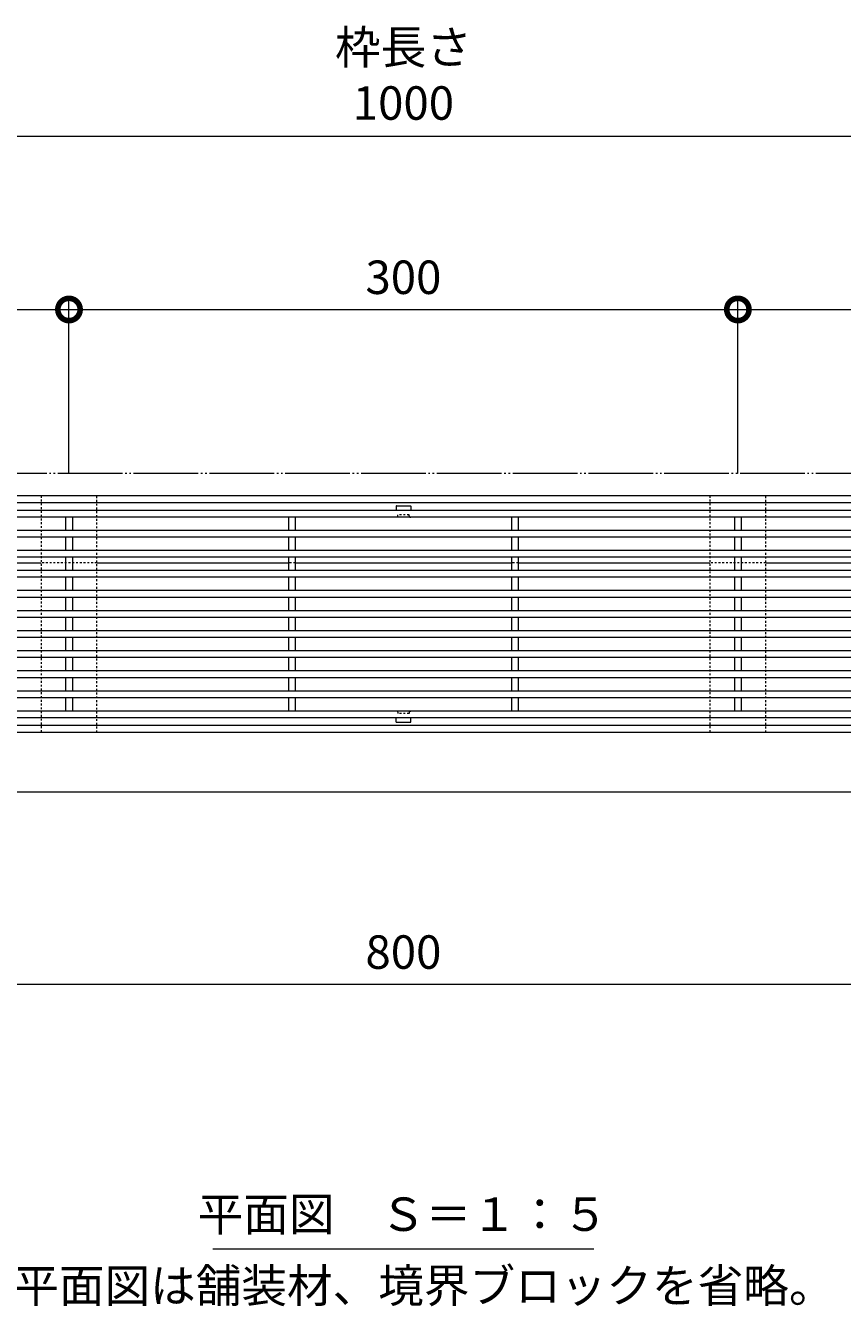
# Model space of a CAD drawing. Units: millimetres. Extents: x -1847 to 1307, y -1115 to 429.
# Drawn here: x -1010 to -644, y -154 to 420 of the extents above; entities that cross this region are included whole.
import ezdxf

# ---------------------------------------------------------------- set-up
doc = ezdxf.new("R2010")
doc.units = ezdxf.units.MM
doc.linetypes.add('2点鎖線（平面）', pattern=[34, 29, -1.2, 0.7, -1.2, 0.7, -1.2])
doc.linetypes.add('点線（標準）', pattern=[1.693333, 0.846667, -0.846667])
doc.layers.get('0').update_dxf_attribs({"lineweight": 9})
doc.layers.get('Defpoints').update_dxf_attribs({"lineweight": 9})
for name, color, linetype, lineweight in [('スリット蓋', 3, 'Continuous', 9), ('寸法', 7, 'Continuous', 9), ('敷地境界線', 7, 'Continuous', 9), ('枠', 7, 'Continuous', 9), ('見出し', 7, 'Continuous', 9), ('角パイプ（蓋受け）', 7, 'Continuous', 9)]:
    doc.layers.add(name, color=color, linetype=linetype, lineweight=lineweight)
doc.styles.add('(K)MSゴシック', font='MS Gothic.ttf')
doc.styles.add('文字_異尺度_H3.0', font='MS Gothic.ttf', dxfattribs={"height": 3})
doc.dimstyles.new('KAD-1', dxfattribs={"dimtxt": 3, "dimasz": 4, "dimexe": 1, "dimexo": 2, "dimgap": 1, "dimtad": 1, "dimdec": 1, "dimdsep": 46, "dimtxsty": '(K)MSゴシック', "dimblk": 'DOTSMALL', "dimcen": 0, "dimclrd": 7, "dimclre": 256, "dimclrt": 2, "dimadec": 1, "dimazin": 0, "dimtfac": 1, "dimtdec": 1, "dimtmove": 0, "dimatfit": 3, "dimldrblk": 'DOTSMALL', "dimfxl": 1, "dimtfill": 1, "dimlwd": 9, "dimlwe": -1, "dimarcsym": 0})

# ---------------------------------------------------------------- blocks, each defined once
blk = doc.blocks.new('_DotSmall')
at = {"color": 0, "linetype": 'ByBlock', "const_width": 0.5}
blk.add_lwpolyline([(-0.0625, 0, 1), (0.0625, 0, 1)], format="xyb", close=True, dxfattribs=at)
blk = doc.blocks.new('*D24')
at = {"layer": 'Defpoints', "color": 0, "linetype": 'Continuous', "lineweight": 9, "transparency": 16777216}
for p in [(-340.45, 370.34), (-1340.45, 209.09), (-340.45, 209.09)]:
    blk.add_point(p, dxfattribs=at)
at = {"layer": '寸法', "transparency": 16777216}
for p, q in [((-1340.45, 219.09), (-1340.45, 375.34)), ((-340.45, 219.09), (-340.45, 375.34))]:
    blk.add_line(p, q, dxfattribs=at)
at = {"layer": '寸法', "color": 7, "lineweight": 9, "transparency": 16777216}
blk.add_line((-1340.45, 370.34), (-340.45, 370.34), dxfattribs=at)
at = {"layer": '寸法', "color": 7, "linetype": 'Continuous', "lineweight": 9, "transparency": 16777216, "xscale": 20, "yscale": 20, "zscale": 20, "rotation": 180}
blk.add_blockref('_DotSmall', (-1340.45, 370.34), dxfattribs=at)
at = {"layer": '寸法', "color": 7, "linetype": 'Continuous', "lineweight": 9, "transparency": 16777216, "xscale": 20, "yscale": 20, "zscale": 20}
blk.add_blockref('_DotSmall', (-340.45, 370.34), dxfattribs=at)
at = {"layer": '寸法', "color": 2, "linetype": 'Continuous', "lineweight": 9, "transparency": 16777216, "insert": (-840.45, 395.72), "char_height": 15, "width": 66.1143, "attachment_point": 5, "style": '(K)MSゴシック', "bg_fill": 3, "box_fill_scale": 1.1, "bg_fill_color": 256, "bg_fill_true_color": 13158600, "bg_fill_transparency": 0}
blk.add_mtext('枠長さ\\P1000', dxfattribs=at)
blk = doc.blocks.new('*D26')
at = {"layer": 'Defpoints', "color": 0, "linetype": 'Continuous', "lineweight": 9, "transparency": 16777216}
for p in [(-990.45, 292.62), (-1290.45, 209.09), (-990.45, 209.09)]:
    blk.add_point(p, dxfattribs=at)
at = {"layer": '寸法', "transparency": 16777216}
for p, q in [((-1290.45, 219.09), (-1290.45, 297.62)), ((-990.45, 219.09), (-990.45, 297.62))]:
    blk.add_line(p, q, dxfattribs=at)
at = {"layer": '寸法', "color": 7, "lineweight": 9, "transparency": 16777216}
blk.add_line((-1290.45, 292.62), (-990.45, 292.62), dxfattribs=at)
at = {"layer": '寸法', "color": 7, "linetype": 'Continuous', "lineweight": 9, "transparency": 16777216, "xscale": 20, "yscale": 20, "zscale": 20, "rotation": 180}
blk.add_blockref('_DotSmall', (-1290.45, 292.62), dxfattribs=at)
at = {"layer": '寸法', "color": 7, "linetype": 'Continuous', "lineweight": 9, "transparency": 16777216, "xscale": 20, "yscale": 20, "zscale": 20}
blk.add_blockref('_DotSmall', (-990.45, 292.62), dxfattribs=at)
at = {"layer": '寸法', "color": 2, "linetype": 'Continuous', "lineweight": 9, "transparency": 16777216, "insert": (-1140.45, 305.12), "char_height": 15, "attachment_point": 5, "style": '(K)MSゴシック', "bg_fill": 3, "box_fill_scale": 1.1, "bg_fill_color": 256, "bg_fill_true_color": 13158600, "bg_fill_transparency": 0}
blk.add_mtext('300', dxfattribs=at)
blk = doc.blocks.new('*D9')
at = {"layer": 'Defpoints', "color": 0, "linetype": 'Continuous', "lineweight": 9, "transparency": 16777216}
for p in [(-390.45, 292.62), (-690.45, 209.09), (-390.45, 209.09)]:
    blk.add_point(p, dxfattribs=at)
at = {"layer": '寸法', "transparency": 16777216}
for p, q in [((-690.45, 219.09), (-690.45, 297.62)), ((-390.45, 219.09), (-390.45, 297.62))]:
    blk.add_line(p, q, dxfattribs=at)
at = {"layer": '寸法', "color": 7, "lineweight": 9, "transparency": 16777216}
blk.add_line((-690.45, 292.62), (-390.45, 292.62), dxfattribs=at)
at = {"layer": '寸法', "color": 7, "linetype": 'Continuous', "lineweight": 9, "transparency": 16777216, "xscale": 20, "yscale": 20, "zscale": 20, "rotation": 180}
blk.add_blockref('_DotSmall', (-690.45, 292.62), dxfattribs=at)
at = {"layer": '寸法', "color": 7, "linetype": 'Continuous', "lineweight": 9, "transparency": 16777216, "xscale": 20, "yscale": 20, "zscale": 20}
blk.add_blockref('_DotSmall', (-390.45, 292.62), dxfattribs=at)
at = {"layer": '寸法', "color": 2, "linetype": 'Continuous', "lineweight": 9, "transparency": 16777216, "insert": (-540.45, 305.12), "char_height": 15, "attachment_point": 5, "style": '(K)MSゴシック', "bg_fill": 3, "box_fill_scale": 1.1, "bg_fill_color": 256, "bg_fill_true_color": 13158600, "bg_fill_transparency": 0}
blk.add_mtext('300', dxfattribs=at)
blk = doc.blocks.new('*D13')
at = {"layer": 'Defpoints', "color": 0, "linetype": 'Continuous', "lineweight": 9, "transparency": 16777216}
for p in [(-1240.45, 76.29), (-440.45, 76.29), (-440.45, -9.84)]:
    blk.add_point(p, dxfattribs=at)
at = {"layer": '寸法', "transparency": 16777216}
for p, q in [((-1240.45, 66.29), (-1240.45, -14.84)), ((-440.45, 66.29), (-440.45, -14.84))]:
    blk.add_line(p, q, dxfattribs=at)
at = {"layer": '寸法', "color": 7, "lineweight": 9, "transparency": 16777216}
blk.add_line((-1240.45, -9.84), (-440.45, -9.84), dxfattribs=at)
at = {"layer": '寸法', "color": 7, "linetype": 'Continuous', "lineweight": 9, "transparency": 16777216, "xscale": 20, "yscale": 20, "zscale": 20, "rotation": 180}
blk.add_blockref('_DotSmall', (-1240.45, -9.84), dxfattribs=at)
at = {"layer": '寸法', "color": 7, "linetype": 'Continuous', "lineweight": 9, "transparency": 16777216, "xscale": 20, "yscale": 20, "zscale": 20}
blk.add_blockref('_DotSmall', (-440.45, -9.84), dxfattribs=at)
at = {"layer": '寸法', "color": 2, "linetype": 'Continuous', "lineweight": 9, "transparency": 16777216, "insert": (-840.45, 2.66), "char_height": 15, "attachment_point": 5, "style": '(K)MSゴシック', "bg_fill": 3, "box_fill_scale": 1.1, "bg_fill_color": 256, "bg_fill_true_color": 13158600, "bg_fill_transparency": 0}
blk.add_mtext('800', dxfattribs=at)
blk = doc.blocks.new('*D18')
at = {"layer": 'Defpoints', "color": 0, "linetype": 'Continuous', "lineweight": 9, "transparency": 16777216}
for p in [(-690.45, 292.62), (-990.45, 209.09), (-690.45, 209.09)]:
    blk.add_point(p, dxfattribs=at)
at = {"layer": '寸法', "transparency": 16777216}
for p, q in [((-990.45, 219.09), (-990.45, 297.62)), ((-690.45, 219.09), (-690.45, 297.62))]:
    blk.add_line(p, q, dxfattribs=at)
at = {"layer": '寸法', "color": 7, "lineweight": 9, "transparency": 16777216}
blk.add_line((-990.45, 292.62), (-690.45, 292.62), dxfattribs=at)
at = {"layer": '寸法', "color": 7, "linetype": 'Continuous', "lineweight": 9, "transparency": 16777216, "xscale": 20, "yscale": 20, "zscale": 20, "rotation": 180}
blk.add_blockref('_DotSmall', (-990.45, 292.62), dxfattribs=at)
at = {"layer": '寸法', "color": 7, "linetype": 'Continuous', "lineweight": 9, "transparency": 16777216, "xscale": 20, "yscale": 20, "zscale": 20}
blk.add_blockref('_DotSmall', (-690.45, 292.62), dxfattribs=at)
at = {"layer": '寸法', "color": 2, "linetype": 'Continuous', "lineweight": 9, "transparency": 16777216, "insert": (-840.45, 305.12), "char_height": 15, "attachment_point": 5, "style": '(K)MSゴシック', "bg_fill": 3, "box_fill_scale": 1.1, "bg_fill_color": 256, "bg_fill_true_color": 13158600, "bg_fill_transparency": 0}
blk.add_mtext('300', dxfattribs=at)

msp = doc.modelspace()

# ---------------------------------------------------------------- linework, layer by layer
at = {"layer": 'スリット蓋', "color": 3, "linetype": 'Continuous', "lineweight": 9}
for p, q in [((-342.45, 202.59), (-1338.45, 202.59)), ((-843.7, 204.49), (-843.7, 202.59)), ((-843.6, 204.59), (-837.3, 204.59)), ((-837.2, 204.49), (-837.2, 202.59)), ((-345.45, 199.59), (-1335.45, 199.59)), ((-991.95, 199.59), (-991.95, 193.59)), ((-988.95, 199.59), (-988.95, 193.59)), ((-891.95, 199.59), (-891.95, 193.59)), ((-888.95, 199.59), (-888.95, 193.59)), ((-791.95, 199.59), (-791.95, 193.59)), ((-788.95, 199.59), (-788.95, 193.59)), ((-691.95, 199.59), (-691.95, 193.59)), ((-688.95, 199.59), (-688.95, 193.59)), ((-345.45, 193.59), (-1335.45, 193.59)), ((-345.45, 190.59), (-1335.45, 190.59)), ((-991.95, 190.59), (-991.95, 184.59)), ((-988.95, 190.59), (-988.95, 184.59)), ((-891.95, 190.59), (-891.95, 184.59)), ((-888.95, 190.59), (-888.95, 184.59)), ((-791.95, 190.59), (-791.95, 184.59)), ((-788.95, 190.59), (-788.95, 184.59)), ((-691.95, 190.59), (-691.95, 184.59)), ((-688.95, 190.59), (-688.95, 184.59)), ((-345.45, 184.59), (-1335.45, 184.59)), ((-345.45, 181.59), (-1335.45, 181.59)), ((-991.95, 181.59), (-991.95, 175.59)), ((-988.95, 181.59), (-988.95, 175.59)), ((-891.95, 181.59), (-891.95, 175.59)), ((-888.95, 181.59), (-888.95, 175.59)), ((-791.95, 181.59), (-791.95, 175.59)), ((-788.95, 181.59), (-788.95, 175.59)), ((-691.95, 181.59), (-691.95, 175.59)), ((-688.95, 181.59), (-688.95, 175.59)), ((-345.45, 175.59), (-1335.45, 175.59)), ((-345.45, 172.59), (-1335.45, 172.59)), ((-991.95, 172.59), (-991.95, 166.59)), ((-988.95, 172.59), (-988.95, 166.59)), ((-891.95, 172.59), (-891.95, 166.59)), ((-888.95, 172.59), (-888.95, 166.59)), ((-791.95, 172.59), (-791.95, 166.59)), ((-788.95, 172.59), (-788.95, 166.59)), ((-691.95, 172.59), (-691.95, 166.59)), ((-688.95, 172.59), (-688.95, 166.59)), ((-345.45, 166.59), (-1335.45, 166.59)), ((-345.45, 163.59), (-1335.45, 163.59)), ((-991.95, 163.59), (-991.95, 157.59)), ((-988.95, 163.59), (-988.95, 157.59)), ((-891.95, 163.59), (-891.95, 157.59)), ((-888.95, 163.59), (-888.95, 157.59)), ((-791.95, 163.59), (-791.95, 157.59)), ((-788.95, 163.59), (-788.95, 157.59)), ((-691.95, 163.59), (-691.95, 157.59)), ((-688.95, 163.59), (-688.95, 157.59)), ((-345.45, 157.59), (-1335.45, 157.59)), ((-345.45, 154.59), (-1335.45, 154.59)), ((-991.95, 154.59), (-991.95, 148.59)), ((-988.95, 154.59), (-988.95, 148.59)), ((-891.95, 154.59), (-891.95, 148.59)), ((-888.95, 154.59), (-888.95, 148.59)), ((-791.95, 154.59), (-791.95, 148.59)), ((-788.95, 154.59), (-788.95, 148.59)), ((-691.95, 154.59), (-691.95, 148.59)), ((-688.95, 154.59), (-688.95, 148.59)), ((-345.45, 148.59), (-1335.45, 148.59)), ((-345.45, 145.59), (-1335.45, 145.59)), ((-991.95, 145.59), (-991.95, 139.59)), ((-988.95, 145.59), (-988.95, 139.59)), ((-891.95, 145.59), (-891.95, 139.59)), ((-888.95, 145.59), (-888.95, 139.59)), ((-791.95, 145.59), (-791.95, 139.59)), ((-788.95, 145.59), (-788.95, 139.59)), ((-691.95, 145.59), (-691.95, 139.59)), ((-688.95, 145.59), (-688.95, 139.59)), ((-345.45, 139.59), (-1335.45, 139.59)), ((-345.45, 136.59), (-1335.45, 136.59)), ((-991.95, 136.59), (-991.95, 130.59)), ((-988.95, 136.59), (-988.95, 130.59)), ((-891.95, 136.59), (-891.95, 130.59)), ((-888.95, 136.59), (-888.95, 130.59)), ((-791.95, 136.59), (-791.95, 130.59)), ((-788.95, 136.59), (-788.95, 130.59)), ((-691.95, 136.59), (-691.95, 130.59)), ((-688.95, 136.59), (-688.95, 130.59)), ((-345.45, 130.59), (-1335.45, 130.59)), ((-345.45, 127.59), (-1335.45, 127.59)), ((-991.95, 127.59), (-991.95, 121.59)), ((-988.95, 127.59), (-988.95, 121.59)), ((-891.95, 127.59), (-891.95, 121.59)), ((-888.95, 127.59), (-888.95, 121.59)), ((-791.95, 127.59), (-791.95, 121.59)), ((-788.95, 127.59), (-788.95, 121.59)), ((-691.95, 127.59), (-691.95, 121.59)), ((-688.95, 127.59), (-688.95, 121.59)), ((-345.45, 121.59), (-1335.45, 121.59)), ((-345.45, 118.59), (-1335.45, 118.59)), ((-991.95, 118.59), (-991.95, 112.59)), ((-988.95, 118.59), (-988.95, 112.59)), ((-891.95, 118.59), (-891.95, 112.59)), ((-888.95, 118.59), (-888.95, 112.59)), ((-791.95, 118.59), (-791.95, 112.59)), ((-788.95, 118.59), (-788.95, 112.59)), ((-691.95, 118.59), (-691.95, 112.59)), ((-688.95, 118.59), (-688.95, 112.59)), ((-342.45, 109.59), (-1338.45, 109.59)), ((-988.95, 112.59), (-1088.95, 112.59)), ((-345.45, 112.59), (-988.95, 112.59)), ((-843.7, 107.69), (-843.7, 109.59)), ((-837.2, 107.69), (-837.2, 109.59)), ((-843.6, 107.59), (-837.3, 107.59))]:
    msp.add_line(p, q, dxfattribs=at)
at = {"layer": 'スリット蓋', "color": 3, "linetype": '点線（標準）', "lineweight": 9}
for p, q in [((-843.45, 199.59), (-843.7, 199.59)), ((-842.95, 200.09), (-842.95, 200.59)), ((-837.95, 200.59), (-842.95, 200.59)), ((-837.95, 200.09), (-837.95, 200.59)), ((-837.45, 199.59), (-837.2, 199.59)), ((-843.45, 112.59), (-843.7, 112.59)), ((-842.95, 112.09), (-842.95, 111.59)), ((-837.95, 111.59), (-842.95, 111.59)), ((-837.95, 112.09), (-837.95, 111.59)), ((-837.45, 112.59), (-837.2, 112.59))]:
    msp.add_line(p, q, dxfattribs=at)
at = {"layer": 'スリット蓋', "color": 3, "linetype": 'Continuous', "lineweight": 9}
for centre, start, end in [((-843.6, 204.49), 90, 180), ((-837.3, 204.49), 0, 90), ((-843.6, 107.69), 180, 270), ((-837.3, 107.69), 270, 0)]:
    msp.add_arc(centre, 0.1, start, end, dxfattribs=at)
at = {"layer": 'スリット蓋', "color": 3, "linetype": '点線（標準）', "lineweight": 9}
for centre, start, end in [((-843.45, 200.09), 270, 0), ((-837.45, 200.09), 180, 270), ((-843.45, 112.09), 0, 90), ((-837.45, 112.09), 90, 180)]:
    msp.add_arc(centre, 0.5, start, end, dxfattribs=at)
at = {"layer": '敷地境界線', "color": 2, "linetype": '2点鎖線（平面）', "lineweight": 9}
msp.add_line((-150.45, 219.09), (-1716.74, 219.09), dxfattribs=at)
at = {"layer": '枠', "color": 7, "linetype": 'Continuous', "lineweight": 9}
for p, q in [((-340.45, 209.09), (-1340.45, 209.09)), ((-340.45, 205.89), (-1340.45, 205.89)), ((-1088.95, 179.09), (-1002.95, 179.09)), ((-977.95, 179.09), (-891.95, 179.09)), ((-888.95, 179.09), (-791.95, 179.09)), ((-788.95, 179.09), (-702.95, 179.09)), ((-677.95, 179.09), (-591.95, 179.09)), ((-1340.45, 106.29), (-340.45, 106.29)), ((-1340.45, 103.09), (-340.45, 103.09)), ((-340.45, 76.29), (-1340.45, 76.29))]:
    msp.add_line(p, q, dxfattribs=at)
at = {"layer": '枠', "color": 7, "linetype": '点線（標準）', "lineweight": 9}
for p, q in [((-977.95, 179.09), (-1002.95, 179.09)), ((-888.95, 179.09), (-891.95, 179.09)), ((-788.95, 179.09), (-791.95, 179.09)), ((-677.95, 179.09), (-702.95, 179.09))]:
    msp.add_line(p, q, dxfattribs=at)
at = {"layer": '見出し', "color": 7, "linetype": 'Continuous', "lineweight": 9}
msp.add_line((-925.92, -128.36), (-754.99, -128.36), dxfattribs=at)
at = {"layer": '角パイプ（蓋受け）', "color": 7, "linetype": '点線（標準）', "lineweight": 9}
for points in [[(-1002.95, 209.09), (-1002.95, 103.09), (-977.95, 103.09), (-977.95, 209.09)], [(-702.95, 209.09), (-702.95, 103.09), (-677.95, 103.09), (-677.95, 209.09)]]:
    msp.add_lwpolyline(points, close=True, dxfattribs=at)

# ---------------------------------------------------------------- texts
at = {"layer": '見出し', "linetype": 'Continuous', "lineweight": 9, "char_height": 15, "attachment_point": 5, "style": '文字_異尺度_H3.0'}
for s, insert, width in [('{\\C2;平面図\u3000Ｓ＝１：５}', (-840.68, -112.89), 256.3999), ('{\\C2;※平面図は舗装材、境界ブロックを省略。}', (-841.51, -144.95), 363.8888)]:
    msp.add_mtext(s, dxfattribs=dict(at, insert=insert, width=width))

# ---------------------------------------------------------------- next in the draw order: dimensions: what is measured, and where the dimension line sits
at = {"layer": '寸法', "linetype": 'Continuous', "lineweight": 9}
dim = msp.add_linear_dim(base=(-340.45, 370.34), p1=(-1340.45, 209.09), p2=(-340.45, 209.09), text='枠長さ\\P1000', dimstyle='KAD-1', dxfattribs=at)
dim.commit()
dim.dimension.update_dxf_attribs({"geometry": '*D24', "text_midpoint": (-840.45, 395.72)})
dim = msp.add_linear_dim(base=(-440.45, -9.84), p1=(-1240.45, 76.29), p2=(-440.45, 76.29), dimstyle='KAD-1', dxfattribs=at)
dim.commit()
dim.dimension.update_dxf_attribs({"geometry": '*D13', "text_midpoint": (-840.45, 2.66)})

# ---------------------------------------------------------------- next in the draw order: dimensions: what is measured, and where the dimension line sits
for base, p1, p2, picture, middle in [((-990.45, 292.62), (-1290.45, 209.09), (-990.45, 209.09), '*D26', (-1140.45, 305.12)), ((-390.45, 292.62), (-690.45, 209.09), (-390.45, 209.09), '*D9', (-540.45, 305.12))]:
    dim = msp.add_linear_dim(base=base, p1=p1, p2=p2, dimstyle='KAD-1', dxfattribs=at)
    dim.commit()
    dim.dimension.update_dxf_attribs({"geometry": picture, "text_midpoint": middle})

# ---------------------------------------------------------------- next in the draw order: dimensions: what is measured, and where the dimension line sits
dim = msp.add_linear_dim(base=(-690.45, 292.62), p1=(-990.45, 209.09), p2=(-690.45, 209.09), dimstyle='KAD-1', dxfattribs=at)
dim.commit()
dim.dimension.update_dxf_attribs({"geometry": '*D18', "text_midpoint": (-840.45, 305.12)})

doc.saveas('drawing.dxf')
